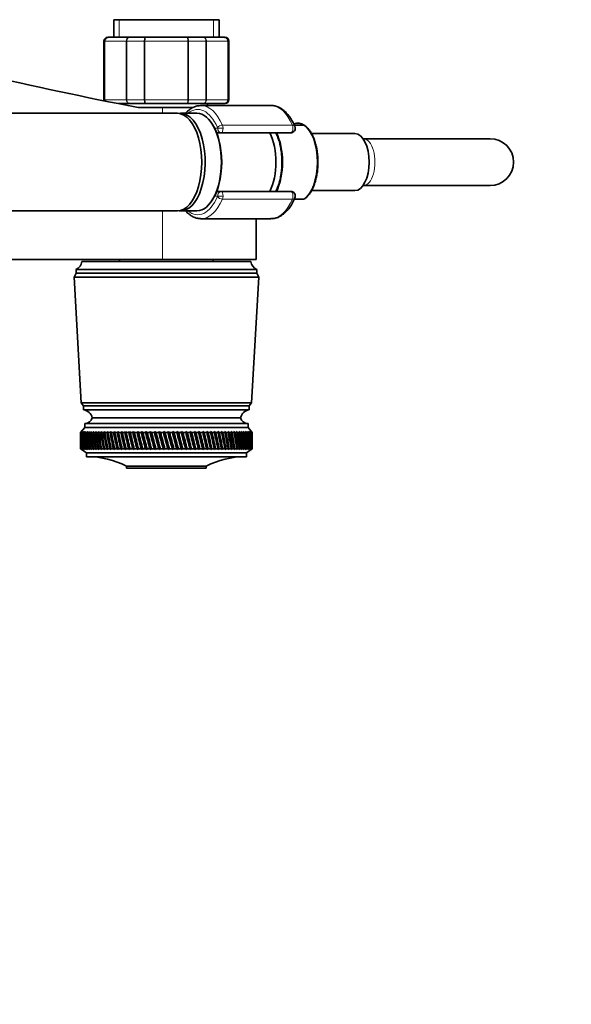
# Model space of a CAD drawing. Units: millimetres. Extents: x 0 to 1478, y 0 to 1758.
# Drawn here: x 718 to 859, y 454 to 706 of the extents above; entities that cross this region are included whole.
import ezdxf
from ezdxf import colors
from ezdxf.entities.mleader import LeaderData, LeaderLine
from ezdxf.math import Vec2, Vec3

# ---------------------------------------------------------------- set-up
doc = ezdxf.new("R2010")
doc.units = ezdxf.units.MM
doc.layers.add('DV3_Défaut', color=7, linetype='Continuous')
doc.layers.add('Défaut', color=7, linetype='Continuous')

# ---------------------------------------------------------------- blocks, each defined once
blk = doc.blocks.new('_DOT')
at = {"color": 0}
blk.add_line((0, 0), (-1, 0), dxfattribs=at)
at = {"color": 0, "const_width": 0.333}
blk.add_lwpolyline([(-0.1665, 0, 1), (0.1665, 0, 1)], format="xyb", close=True, dxfattribs=at)
blk = doc.blocks.new('SE2')
at = {"layer": 'DV3_Défaut', "color": 7, "linetype": 'Continuous', "lineweight": 35}
for p, q in [((768.88, 705.84), (741.88, 705.84)), ((741.88, 705.84), (741.88, 701.34)), ((768.88, 701.34), (768.88, 705.84)), ((739.38, 700.34), (739.38, 685.34)), ((740.56, 701.34), (740.38, 701.34)), ((740.56, 701.34), (745.94, 701.34)), ((745.94, 701.34), (749.99, 701.34)), ((749.99, 701.34), (760.76, 701.34)), ((760.76, 701.34), (764.81, 701.34)), ((764.81, 701.34), (770.19, 701.34)), ((770.19, 701.34), (770.38, 701.34)), ((771.38, 685.34), (771.38, 700.34)), ((745.94, 684.34), (743.01, 684.34)), ((744.88, 684.34), (744.88, 683.97)), ((749.99, 684.34), (745.94, 684.34)), ((760.76, 684.34), (749.99, 684.34)), ((764.81, 684.34), (760.76, 684.34)), ((782.16, 683.84), (764.25, 683.84)), ((770.19, 684.34), (764.81, 684.34)), ((765.88, 683.84), (765.88, 684.34)), ((770.19, 684.34), (770.38, 684.34)), ((758.19, 681.84), (654.27, 681.84)), ((754.38, 683.34), (748.11, 683.34)), ((754.38, 683.34), (762.26, 683.34)), ((763.21, 681.84), (759.06, 681.84)), ((790.56, 678.84), (788.14, 678.84)), ((790.64, 678.84), (790.56, 678.84)), ((769.46, 676.84), (768.34, 676.84)), ((787.19, 676.84), (769.46, 676.84)), ((803.66, 676.64), (792.56, 676.64)), ((805.8, 675.34), (805.74, 675.34)), ((838.3, 675.34), (805.8, 675.34)), ((768.34, 661.84), (769.46, 661.84)), ((769.46, 661.84), (787.19, 661.84)), ((792.56, 662.04), (803.66, 662.04)), ((805.74, 663.34), (805.8, 663.34)), ((805.8, 663.34), (838.3, 663.34)), ((788.13, 659.84), (790.56, 659.84)), ((654.27, 656.84), (758.19, 656.84)), ((759.06, 656.84), (763.21, 656.84)), ((764.25, 654.84), (782.16, 654.84)), ((778.38, 644.34), (778.38, 654.84)), ((616.04, 644.34), (754.38, 644.34)), ((777.03, 643.84), (733.73, 643.84)), ((743.38, 644.34), (743.38, 643.84)), ((754.38, 644.34), (778.38, 644.34)), ((767.38, 643.84), (767.38, 644.34)), ((778.53, 641.84), (732.23, 641.84)), ((732.23, 641.84), (732.23, 640.84)), ((778.53, 640.84), (778.53, 641.84)), ((732.23, 640.84), (731.73, 639.84)), ((779.03, 639.84), (731.73, 639.84)), ((731.73, 639.84), (733.58, 607.64)), ((778.53, 640.84), (732.23, 640.84)), ((777.18, 607.64), (779.03, 639.84)), ((779.03, 639.84), (778.53, 640.84)), ((777.18, 607.64), (733.58, 607.64)), ((733.58, 607.64), (734.18, 606.84)), ((776.58, 606.84), (734.18, 606.84)), ((734.18, 606.84), (734.18, 605.84)), ((776.58, 605.84), (734.18, 605.84)), ((776.58, 606.84), (777.18, 607.64)), ((776.58, 605.84), (776.58, 606.84)), ((774.38, 603.84), (736.38, 603.84)), ((774.38, 603.84), (736.38, 603.84)), ((734.48, 601.34), (733.38, 600.04)), ((776.28, 602.34), (734.48, 602.34)), ((734.48, 602.34), (734.48, 601.34)), ((776.28, 601.34), (734.48, 601.34)), ((776.28, 601.34), (776.28, 602.34)), ((777.38, 600.04), (776.28, 601.34)), ((733.62, 600.32), (733.38, 600.04)), ((733.38, 600.04), (733.38, 600.04)), ((733.38, 600.04), (733.38, 598.75)), ((733.39, 600.04), (733.62, 600.32)), ((733.39, 600.04), (733.43, 600.04)), ((733.68, 600.32), (733.43, 600.04)), ((733.46, 600.04), (733.68, 600.32)), ((733.46, 600.04), (733.54, 600.04)), ((733.79, 600.32), (733.54, 600.04)), ((733.59, 600.04), (733.79, 600.32)), ((733.59, 600.04), (733.71, 600.04)), ((733.97, 600.32), (733.71, 600.04)), ((733.79, 600.04), (733.97, 600.32)), ((733.79, 600.04), (733.94, 600.04)), ((734.2, 600.32), (733.94, 600.04)), ((734.04, 600.04), (734.2, 600.32)), ((734.04, 600.04), (734.23, 600.04)), ((734.49, 600.32), (734.23, 600.04)), ((734.35, 600.04), (734.49, 600.32)), ((734.35, 600.04), (734.57, 600.04)), ((734.84, 600.32), (734.57, 600.04)), ((734.71, 600.04), (734.84, 600.32)), ((734.71, 600.04), (734.98, 600.04)), ((735.25, 600.32), (734.98, 600.04)), ((735.14, 600.04), (735.25, 600.32)), ((735.14, 600.04), (735.44, 600.04)), ((735.71, 600.32), (735.44, 600.04)), ((735.62, 600.04), (735.71, 600.32)), ((735.62, 600.04), (735.95, 600.04)), ((736.22, 600.32), (735.95, 600.04)), ((736.15, 600.04), (736.22, 600.32)), ((736.15, 600.04), (736.52, 600.04)), ((736.79, 600.32), (736.52, 600.04)), ((736.74, 600.04), (736.79, 600.32)), ((736.74, 600.04), (737.14, 600.04)), ((737.4, 600.32), (737.14, 600.04)), ((737.37, 600.04), (737.4, 600.32)), ((737.37, 600.04), (737.81, 600.04)), ((738.07, 600.32), (737.81, 600.04)), ((738.06, 600.04), (738.07, 600.32)), ((738.06, 600.04), (738.52, 600.04)), ((738.78, 600.32), (738.52, 600.04)), ((738.8, 600.04), (738.78, 600.32)), ((738.8, 600.04), (739.29, 600.04)), ((739.54, 600.32), (739.29, 600.04)), ((739.58, 600.04), (739.54, 600.32)), ((739.58, 600.04), (740.09, 600.04)), ((740.35, 600.32), (740.09, 600.04)), ((740.4, 600.04), (740.35, 600.32)), ((740.4, 600.04), (740.94, 600.04)), ((741.19, 600.32), (740.94, 600.04)), ((741.26, 600.04), (741.19, 600.32)), ((742.16, 595.68), (741.19, 600.32)), ((741.26, 600.04), (741.83, 600.04)), ((742.07, 600.32), (741.83, 600.04)), ((742.16, 600.04), (742.07, 600.32)), ((743.08, 595.68), (742.07, 600.32)), ((742.16, 600.04), (742.76, 600.04)), ((742.99, 600.32), (742.76, 600.04)), ((743.1, 600.04), (742.99, 600.32)), ((744.04, 595.68), (742.99, 600.32)), ((743.1, 600.04), (743.72, 600.04)), ((743.95, 600.32), (743.72, 600.04)), ((744.08, 600.04), (743.95, 600.32)), ((745.03, 595.68), (743.95, 600.32)), ((744.08, 600.04), (744.71, 600.04)), ((744.93, 600.32), (744.71, 600.04)), ((745.08, 600.04), (744.93, 600.32)), ((746.04, 595.68), (744.93, 600.32)), ((745.08, 600.04), (745.73, 600.04)), ((745.95, 600.32), (745.73, 600.04)), ((746.11, 600.04), (745.95, 600.32)), ((747.08, 595.68), (745.95, 600.32)), ((746.11, 600.04), (746.78, 600.04)), ((746.98, 600.32), (746.78, 600.04)), ((747.17, 600.04), (746.98, 600.32)), ((748.15, 595.68), (746.98, 600.32)), ((747.17, 600.04), (747.85, 600.04)), ((748.05, 600.32), (747.85, 600.04)), ((748.25, 600.04), (748.05, 600.32)), ((749.23, 595.68), (748.05, 600.32)), ((748.25, 600.04), (748.94, 600.04)), ((749.13, 600.32), (748.94, 600.04)), ((749.35, 600.04), (749.13, 600.32)), ((750.33, 595.68), (749.13, 600.32)), ((749.35, 600.04), (750.05, 600.04)), ((750.23, 600.32), (750.05, 600.04)), ((750.46, 600.04), (750.23, 600.32)), ((751.45, 595.68), (750.23, 600.32)), ((750.46, 600.04), (751.18, 600.04)), ((751.34, 600.32), (751.18, 600.04)), ((751.59, 600.04), (751.34, 600.32)), ((752.57, 595.68), (751.34, 600.32)), ((751.59, 600.04), (752.31, 600.04)), ((752.47, 600.32), (752.31, 600.04)), ((752.73, 600.04), (752.47, 600.32)), ((753.7, 595.68), (752.47, 600.32)), ((752.73, 600.04), (753.46, 600.04)), ((753.6, 600.32), (753.46, 600.04)), ((753.88, 600.04), (753.6, 600.32)), ((754.84, 595.68), (753.6, 600.32)), ((753.88, 600.04), (754.61, 600.04)), ((754.74, 600.32), (754.61, 600.04)), ((755.03, 600.04), (754.74, 600.32)), ((755.98, 595.68), (754.74, 600.32)), ((755.03, 600.04), (755.76, 600.04)), ((755.88, 600.32), (755.76, 600.04)), ((756.18, 600.04), (755.88, 600.32)), ((757.12, 595.68), (755.88, 600.32)), ((756.18, 600.04), (756.91, 600.04)), ((757.01, 600.32), (756.91, 600.04)), ((757.33, 600.04), (757.01, 600.32)), ((758.25, 595.68), (757.01, 600.32)), ((757.33, 600.04), (758.06, 600.04)), ((758.15, 600.32), (758.06, 600.04)), ((758.47, 600.04), (758.15, 600.32)), ((759.38, 595.68), (758.15, 600.32)), ((758.47, 600.04), (759.2, 600.04)), ((759.27, 600.32), (759.2, 600.04)), ((759.61, 600.04), (759.27, 600.32)), ((760.49, 595.68), (759.27, 600.32)), ((759.61, 600.04), (760.32, 600.04)), ((760.39, 600.32), (760.32, 600.04)), ((760.73, 600.04), (760.39, 600.32)), ((761.59, 595.68), (760.39, 600.32)), ((760.73, 600.04), (761.44, 600.04)), ((761.49, 600.32), (761.44, 600.04)), ((761.84, 600.04), (761.49, 600.32)), ((762.67, 595.68), (761.49, 600.32)), ((761.84, 600.04), (762.54, 600.04)), ((762.57, 600.32), (762.54, 600.04)), ((762.93, 600.04), (762.57, 600.32)), ((763.74, 595.68), (762.57, 600.32)), ((762.93, 600.04), (763.62, 600.04)), ((763.64, 600.32), (763.62, 600.04)), ((764, 600.04), (763.64, 600.32)), ((764.78, 595.68), (763.64, 600.32)), ((764, 600.04), (764.67, 600.04)), ((764.68, 600.32), (764.67, 600.04)), ((765.05, 600.04), (764.68, 600.32)), ((765.79, 595.68), (764.68, 600.32)), ((765.05, 600.04), (765.7, 600.04)), ((766.07, 600.04), (765.7, 600.32)), ((766.78, 595.68), (765.7, 600.32)), ((765.7, 600.32), (765.7, 600.04)), ((766.07, 600.04), (766.71, 600.04)), ((767.06, 600.04), (766.69, 600.32)), ((767.73, 595.68), (766.69, 600.32)), ((766.69, 600.32), (766.71, 600.04)), ((767.06, 600.04), (767.68, 600.04)), ((768.02, 600.04), (767.64, 600.32)), ((768.65, 595.68), (767.64, 600.32)), ((767.64, 600.32), (767.68, 600.04)), ((768.02, 600.04), (768.62, 600.04)), ((768.95, 600.04), (768.57, 600.32)), ((769.53, 595.68), (768.57, 600.32)), ((768.57, 600.32), (768.62, 600.04)), ((768.95, 600.04), (769.52, 600.04)), ((769.84, 600.04), (769.45, 600.32)), ((769.45, 600.32), (769.52, 600.04)), ((769.84, 600.04), (770.38, 600.04)), ((770.68, 600.04), (770.3, 600.32)), ((770.3, 600.32), (770.38, 600.04)), ((770.68, 600.04), (771.2, 600.04)), ((771.49, 600.04), (771.11, 600.32)), ((771.11, 600.32), (771.2, 600.04)), ((771.49, 600.04), (771.98, 600.04)), ((772.25, 600.04), (771.88, 600.32)), ((771.88, 600.32), (771.98, 600.04)), ((772.25, 600.04), (772.71, 600.04)), ((772.97, 600.04), (772.6, 600.32)), ((772.6, 600.32), (772.71, 600.04)), ((772.97, 600.04), (773.4, 600.04)), ((773.63, 600.04), (773.27, 600.32)), ((773.27, 600.32), (773.4, 600.04)), ((773.63, 600.04), (774.03, 600.04)), ((774.25, 600.04), (773.89, 600.32)), ((773.89, 600.32), (774.03, 600.04)), ((774.25, 600.04), (774.62, 600.04)), ((774.82, 600.04), (774.46, 600.32)), ((774.46, 600.32), (774.62, 600.04)), ((774.82, 600.04), (775.15, 600.04)), ((775.33, 600.04), (774.99, 600.32)), ((774.99, 600.32), (775.15, 600.04)), ((775.33, 600.04), (775.63, 600.04)), ((775.79, 600.04), (775.45, 600.32)), ((775.45, 600.32), (775.63, 600.04)), ((775.79, 600.04), (776.05, 600.04)), ((776.19, 600.04), (775.86, 600.32)), ((775.86, 600.32), (776.05, 600.04)), ((776.19, 600.04), (776.41, 600.04)), ((776.53, 600.04), (776.22, 600.32)), ((776.22, 600.32), (776.41, 600.04)), ((776.82, 600.04), (776.52, 600.32)), ((776.52, 600.32), (776.72, 600.04)), ((776.53, 600.04), (776.72, 600.04)), ((777.05, 600.04), (776.76, 600.32)), ((776.76, 600.32), (776.97, 600.04)), ((776.82, 600.04), (776.97, 600.04)), ((777.22, 600.04), (776.94, 600.32)), ((776.94, 600.32), (777.16, 600.04)), ((777.05, 600.04), (777.16, 600.04)), ((777.32, 600.04), (777.06, 600.32)), ((777.06, 600.32), (777.29, 600.04)), ((777.37, 600.04), (777.13, 600.32)), ((777.13, 600.32), (777.36, 600.04)), ((777.22, 600.04), (777.29, 600.04)), ((777.32, 600.04), (777.36, 600.04)), ((777.38, 600.04), (777.37, 600.04)), ((777.38, 598.75), (777.38, 600.04)), ((733.38, 597.13), (733.38, 595.84)), ((733.38, 595.84), (733.38, 595.84)), ((733.38, 595.84), (733.63, 595.68)), ((733.38, 595.84), (734.88, 594.84)), ((733.39, 595.84), (733.43, 595.84)), ((733.63, 595.68), (733.39, 595.84)), ((733.43, 595.84), (733.69, 595.68)), ((733.46, 595.84), (733.54, 595.84)), ((733.69, 595.68), (733.46, 595.84)), ((733.54, 595.84), (733.81, 595.68)), ((733.59, 595.84), (733.7, 595.84)), ((733.81, 595.68), (733.59, 595.84)), ((733.7, 595.84), (733.99, 595.68)), ((733.78, 595.84), (733.93, 595.84)), ((733.99, 595.68), (733.78, 595.84)), ((733.93, 595.84), (734.23, 595.68)), ((734.03, 595.84), (734.22, 595.84)), ((734.23, 595.68), (734.03, 595.84)), ((734.22, 595.84), (734.52, 595.68)), ((734.34, 595.84), (734.56, 595.84)), ((734.52, 595.68), (734.34, 595.84)), ((734.56, 595.84), (734.88, 595.68)), ((734.7, 595.84), (734.96, 595.84)), ((734.88, 595.68), (734.7, 595.84)), ((734.96, 595.84), (735.29, 595.68)), ((735.12, 595.84), (735.42, 595.84)), ((735.29, 595.68), (735.12, 595.84)), ((735.42, 595.84), (735.75, 595.68)), ((735.6, 595.84), (735.93, 595.84)), ((735.75, 595.68), (735.6, 595.84)), ((735.93, 595.84), (736.27, 595.68)), ((736.13, 595.84), (736.5, 595.84)), ((736.27, 595.68), (736.13, 595.84)), ((736.5, 595.84), (736.84, 595.68)), ((736.72, 595.84), (737.12, 595.84)), ((736.84, 595.68), (736.72, 595.84)), ((737.12, 595.84), (737.46, 595.68)), ((737.35, 595.84), (737.78, 595.84)), ((737.46, 595.68), (737.35, 595.84)), ((737.78, 595.84), (738.14, 595.68)), ((738.04, 595.84), (738.5, 595.84)), ((738.14, 595.68), (738.04, 595.84)), ((738.5, 595.84), (738.85, 595.68)), ((738.77, 595.84), (739.26, 595.84)), ((738.85, 595.68), (738.77, 595.84)), ((739.26, 595.84), (739.62, 595.68)), ((739.55, 595.84), (740.07, 595.84)), ((739.62, 595.68), (739.55, 595.84)), ((740.07, 595.84), (740.42, 595.68)), ((740.37, 595.84), (740.92, 595.84)), ((740.42, 595.68), (740.37, 595.84)), ((740.92, 595.84), (741.27, 595.68)), ((741.23, 595.84), (741.8, 595.84)), ((741.27, 595.68), (741.23, 595.84)), ((741.8, 595.84), (742.16, 595.68)), ((742.14, 595.84), (742.73, 595.84)), ((742.16, 595.68), (742.14, 595.84)), ((742.73, 595.84), (743.08, 595.68)), ((743.07, 595.84), (743.69, 595.84)), ((743.08, 595.68), (743.07, 595.84)), ((743.69, 595.84), (744.04, 595.68)), ((744.04, 595.68), (744.05, 595.84)), ((744.05, 595.84), (744.68, 595.84)), ((744.68, 595.84), (745.03, 595.68)), ((745.03, 595.68), (745.05, 595.84)), ((745.05, 595.84), (745.7, 595.84)), ((745.7, 595.84), (746.04, 595.68)), ((746.04, 595.68), (746.08, 595.84)), ((746.08, 595.84), (746.75, 595.84)), ((746.75, 595.84), (747.08, 595.68)), ((747.08, 595.68), (747.13, 595.84)), ((747.13, 595.84), (747.82, 595.84)), ((747.82, 595.84), (748.15, 595.68)), ((748.15, 595.68), (748.21, 595.84)), ((748.21, 595.84), (748.91, 595.84)), ((748.91, 595.84), (749.23, 595.68)), ((749.23, 595.68), (749.31, 595.84)), ((749.31, 595.84), (750.02, 595.84)), ((750.02, 595.84), (750.33, 595.68)), ((750.33, 595.68), (750.43, 595.84)), ((750.43, 595.84), (751.14, 595.84)), ((751.14, 595.84), (751.45, 595.68)), ((751.45, 595.68), (751.56, 595.84)), ((751.56, 595.84), (752.28, 595.84)), ((752.28, 595.84), (752.57, 595.68)), ((752.57, 595.68), (752.69, 595.84)), ((752.69, 595.84), (753.42, 595.84)), ((753.42, 595.84), (753.7, 595.68)), ((753.7, 595.68), (753.84, 595.84)), ((753.84, 595.84), (754.57, 595.84)), ((754.57, 595.84), (754.84, 595.68)), ((754.84, 595.68), (754.99, 595.84)), ((754.99, 595.84), (755.72, 595.84)), ((755.72, 595.84), (755.98, 595.68)), ((755.98, 595.68), (756.14, 595.84)), ((756.14, 595.84), (756.87, 595.84)), ((756.87, 595.84), (757.12, 595.68)), ((757.12, 595.68), (757.29, 595.84)), ((757.29, 595.84), (758.02, 595.84)), ((758.02, 595.84), (758.25, 595.68)), ((758.25, 595.68), (758.44, 595.84)), ((758.44, 595.84), (759.16, 595.84)), ((759.16, 595.84), (759.38, 595.68)), ((759.38, 595.68), (759.57, 595.84)), ((759.57, 595.84), (760.29, 595.84)), ((760.29, 595.84), (760.49, 595.68)), ((760.49, 595.68), (760.7, 595.84)), ((760.7, 595.84), (761.4, 595.84)), ((761.4, 595.84), (761.59, 595.68)), ((761.59, 595.68), (761.81, 595.84)), ((761.81, 595.84), (762.5, 595.84)), ((762.5, 595.84), (762.67, 595.68)), ((762.67, 595.68), (762.9, 595.84)), ((762.9, 595.84), (763.58, 595.84)), ((763.58, 595.84), (763.74, 595.68)), ((763.74, 595.68), (763.97, 595.84)), ((763.97, 595.84), (764.64, 595.84)), ((764.64, 595.84), (764.78, 595.68)), ((764.78, 595.68), (765.02, 595.84)), ((765.02, 595.84), (765.67, 595.84)), ((765.67, 595.84), (765.79, 595.68)), ((765.79, 595.68), (766.04, 595.84)), ((766.04, 595.84), (766.68, 595.84)), ((766.68, 595.84), (766.78, 595.68)), ((766.78, 595.68), (767.03, 595.84)), ((767.03, 595.84), (767.65, 595.84)), ((767.65, 595.84), (767.73, 595.68)), ((767.73, 595.68), (767.99, 595.84)), ((767.99, 595.84), (768.59, 595.84)), ((768.59, 595.84), (768.65, 595.68)), ((768.65, 595.68), (768.92, 595.84)), ((768.92, 595.84), (769.49, 595.84)), ((769.49, 595.84), (769.53, 595.68)), ((769.53, 595.68), (769.81, 595.84)), ((769.81, 595.84), (770.35, 595.84)), ((770.35, 595.84), (770.38, 595.68)), ((770.38, 595.68), (770.66, 595.84)), ((770.66, 595.84), (771.18, 595.84)), ((771.18, 595.84), (771.18, 595.68)), ((771.18, 595.68), (771.47, 595.84)), ((771.47, 595.84), (771.96, 595.84)), ((771.96, 595.84), (771.94, 595.68)), ((771.94, 595.68), (772.23, 595.84)), ((772.23, 595.84), (772.69, 595.84)), ((772.69, 595.84), (772.66, 595.68)), ((772.66, 595.68), (772.95, 595.84)), ((772.95, 595.84), (773.38, 595.84)), ((773.38, 595.84), (773.33, 595.68)), ((773.33, 595.68), (773.61, 595.84)), ((773.61, 595.84), (774.01, 595.84)), ((774.01, 595.84), (773.95, 595.68)), ((773.95, 595.68), (774.23, 595.84)), ((774.23, 595.84), (774.6, 595.84)), ((774.6, 595.84), (774.51, 595.68)), ((774.51, 595.68), (774.8, 595.84)), ((774.8, 595.84), (775.13, 595.84)), ((775.13, 595.84), (775.03, 595.68)), ((775.03, 595.68), (775.31, 595.84)), ((775.31, 595.84), (775.61, 595.84)), ((775.61, 595.84), (775.49, 595.68)), ((775.49, 595.68), (775.77, 595.84)), ((775.77, 595.84), (776.04, 595.84)), ((775.88, 594.84), (777.38, 595.84)), ((776.04, 595.84), (775.9, 595.68)), ((775.9, 595.68), (776.18, 595.84)), ((776.18, 595.84), (776.4, 595.84)), ((776.4, 595.84), (776.25, 595.68)), ((776.25, 595.68), (776.52, 595.84)), ((776.52, 595.84), (776.71, 595.84)), ((776.71, 595.84), (776.54, 595.68)), ((776.54, 595.68), (776.81, 595.84)), ((776.96, 595.84), (776.78, 595.68)), ((776.78, 595.68), (777.04, 595.84)), ((776.81, 595.84), (776.96, 595.84)), ((777.16, 595.84), (776.95, 595.68)), ((776.95, 595.68), (777.21, 595.84)), ((777.04, 595.84), (777.16, 595.84)), ((777.29, 595.84), (777.07, 595.68)), ((777.07, 595.68), (777.32, 595.84)), ((777.36, 595.84), (777.13, 595.68)), ((777.13, 595.68), (777.37, 595.84)), ((777.21, 595.84), (777.29, 595.84)), ((777.32, 595.84), (777.36, 595.84)), ((777.37, 595.84), (777.38, 595.84)), ((777.38, 595.84), (777.38, 597.13)), ((775.88, 594.84), (734.88, 594.84)), ((734.88, 594.84), (734.88, 593.84)), ((775.88, 593.84), (734.88, 593.84)), ((775.88, 593.84), (775.88, 594.84)), ((765.58, 591.44), (745.18, 591.44)), ((745.18, 591.44), (745.18, 590.94)), ((765.58, 590.94), (745.18, 590.94)), ((765.58, 590.94), (765.58, 591.44))]:
    blk.add_line(p, q, dxfattribs=at)
at = {"layer": 'DV3_Défaut', "color": 7, "linetype": 'Continuous', "lineweight": 18}
for p, q in [((743.32, 705.84), (743.32, 701.34)), ((767.43, 705.84), (767.43, 701.34)), ((739.59, 700.34), (739.38, 700.34)), ((739.59, 685.34), (739.59, 700.34)), ((739.59, 700.34), (739.65, 700.34)), ((739.65, 700.34), (739.65, 685.34)), ((745.12, 700.34), (739.65, 700.34)), ((745.12, 685.34), (745.12, 700.34)), ((745.24, 700.34), (745.12, 700.34)), ((749.72, 700.34), (745.24, 700.34)), ((745.24, 700.34), (745.24, 685.34)), ((749.72, 685.34), (749.72, 700.34)), ((749.9, 700.34), (749.72, 700.34)), ((760.85, 700.34), (749.9, 700.34)), ((749.9, 700.34), (749.9, 685.34)), ((760.85, 685.34), (760.85, 700.34)), ((761.03, 700.34), (760.85, 700.34)), ((765.51, 700.34), (761.03, 700.34)), ((761.03, 700.34), (761.03, 685.34)), ((765.51, 685.34), (765.51, 700.34)), ((765.63, 700.34), (765.51, 700.34)), ((771.1, 700.34), (765.63, 700.34)), ((765.63, 700.34), (765.63, 685.34)), ((771.1, 685.34), (771.1, 700.34)), ((771.16, 700.34), (771.1, 700.34)), ((771.16, 700.34), (771.16, 685.34)), ((771.16, 700.34), (771.38, 700.34)), ((739.59, 685.34), (739.38, 685.34)), ((739.59, 685.34), (739.65, 685.34)), ((739.65, 685.34), (745.12, 685.34)), ((745.24, 685.34), (745.12, 685.34)), ((745.24, 685.34), (749.72, 685.34)), ((749.9, 685.34), (749.72, 685.34)), ((749.9, 685.34), (760.85, 685.34)), ((761.03, 685.34), (760.85, 685.34)), ((761.03, 685.34), (765.51, 685.34)), ((765.63, 685.34), (765.51, 685.34)), ((765.63, 685.34), (771.1, 685.34)), ((771.16, 685.34), (771.1, 685.34)), ((771.16, 685.34), (771.38, 685.34)), ((754.38, 683.34), (754.38, 681.84)), ((769.74, 678.82), (787.64, 678.82)), ((767.73, 678.04), (768.52, 678.04)), ((768.52, 678.04), (769.88, 678.04)), ((768.52, 660.64), (767.73, 660.64)), ((769.88, 660.64), (768.52, 660.64)), ((787.64, 659.85), (769.74, 659.85)), ((754.38, 656.84), (754.38, 644.34))]:
    blk.add_line(p, q, dxfattribs=at)
at = {"layer": 'DV3_Défaut', "color": 7, "linetype": 'Continuous', "lineweight": 35}
for centre, radius, start, end in [((740.38, 700.34), 1, 90, 180), ((740.57, 700.35), 0.986, 90.7949, 180.8049), ((770.18, 700.35), 0.986, 359.1951, 89.2051), ((770.38, 700.34), 1, 0, 90), ((970.06, 1827.79), 1165.78, 257.00073, 259.0245), ((740.38, 685.34), 1, 180, 196.7655), ((740.57, 685.32), 0.986, 179.1951, 198.039), ((770.18, 685.32), 0.986, 270.7949, 0.8049), ((770.38, 685.34), 1, 270, 0), ((789.14, 676.36), 2.89, 57.645, 67.9776), ((787.19, 678.04), 1.2, 270, 23.3843), ((838.3, 669.34), 6, 0, 90), ((838.3, 669.34), 6, 270, 0), ((787.19, 660.64), 1.2, 336.6157, 90), ((731.31, 644.09), 2.43, 292.1725, 354.0877), ((779.44, 644.09), 2.43, 185.9123, 247.8275), ((733.92, 603.35), 2.5, 11.2391, 84.2135), ((776.83, 603.35), 2.5, 95.7865, 168.7609), ((734.44, 604.34), 2, 271.0479, 345.5324), ((776.31, 604.34), 2, 194.4676, 268.9521), ((735.18, 571.84), 22, 62.9877, 90), ((775.57, 571.84), 22, 90, 117.0123)]:
    blk.add_arc(centre, radius, start, end, dxfattribs=at)
at = {"layer": 'DV3_Défaut', "color": 7, "linetype": 'Continuous', "lineweight": 18}
for centre, start, end in [((740.6, 700.38), 92.7463, 182.5206), ((770.15, 700.38), 357.4794, 87.2537), ((740.6, 685.3), 177.4794, 197.5848), ((770.15, 685.3), 272.7463, 2.5206)]:
    blk.add_arc(centre, 0.959, start, end, dxfattribs=at)
for centre, major_axis, ratio, start_param, end_param in [((763.39, 669.34), (0, -13.5), 0.5, 2.283835, 3.528909), ((764.25, 669.34), (0, -14.5), 0.5, 2.283835, 3.141593), ((782.16, 669.34), (0, -14.5), 0.5, 2.283835, 3.141593), ((769.36, 678.17), (-0.918, -0.397), 0.566498, 4.060424, 5.63122), ((769.28, 678.04), (0, 1.2), 0.5, 4.712389, 5.425428), ((787.19, 678.04), (0, -1.2), 0.5, 0, 2.283835), ((787.19, 678.04), (-1.1, -0.48), 0.566498, 3.141593, 4.060424), ((788.96, 669.34), (0, -10.02), 0.5, 0.324692, 2.8169), ((768.42, 678.04), (0, -0.2), 0.5, 1.570796, 2.283835), ((769.46, 678.04), (0, -1.2), 0.782692, 4.712389, 6.283185), ((769.46, 678.04), (0, 1.2), 0.355662, 3.141593, 4.712389), ((763.84, 669.34), (0, -11.47), 0.5, 1.123884, 2.017708), ((805.8, 669.34), (0, -6), 0.5, 0, 3.141593), ((769.46, 660.64), (0, -1.2), 0.782692, 3.141593, 4.712389), ((769.46, 660.64), (0, 1.2), 0.355662, 4.712389, 6.283185), ((787.19, 660.64), (0, -1.2), 0.5, 0.857757, 3.141593), ((763.39, 669.34), (0, 13.5), 0.5, 2.754276, 3.99935), ((764.25, 669.34), (0, 14.5), 0.5, 3.141593, 3.99935), ((768.42, 660.64), (0, -0.2), 0.5, 0.857757, 1.570796), ((769.36, 660.51), (0.918, -0.397), 0.566498, 3.793558, 5.364354), ((769.28, 660.64), (0, 1.2), 0.5, 3.99935, 4.712389), ((782.16, 669.34), (0, 14.5), 0.5, 3.141593, 3.99935), ((787.19, 660.64), (-1.1, 0.48), 0.566498, 2.222761, 3.141593)]:
    blk.add_ellipse(centre, major_axis=major_axis, ratio=ratio, start_param=start_param, end_param=end_param, dxfattribs=at)
at = {"layer": 'DV3_Défaut', "color": 7, "linetype": 'Continuous', "lineweight": 35}
for centre, major_axis, ratio, start_param, end_param in [((764.25, 669.34), (0, -14.5), 0.5, 3.141593, 3.161005), ((758.19, 669.34), (0, -12.5), 0.5, 0, 3.141593), ((759.06, 669.34), (0, 12.5), 0.5, 3.072255, 6.283185), ((759.06, 669.34), (0, 12.5), 0.5, 0, 0.069338), ((763.21, 669.34), (0, 12.5), 0.5, 3.141593, 6.283185), ((763.39, 669.34), (0, -12.3), 0.5, 0.604028, 2.537565), ((789.09, 669.34), (0, -9.99), 0.5, 2.826113, 3.351152), ((778.11, 669.34), (0, -10.65), 0.5, 0.789465, 2.352128), ((779.84, 669.34), (0, -10.55), 0.5, 0.780019, 2.361574), ((803.66, 669.34), (0, 7.3), 0.5, 3.141593, 6.283185), ((764.25, 669.34), (0, 14.5), 0.5, 3.121854, 3.141593), ((755.38, 668.45), (-13.88, -108.74), 0.156948, -0.870435, -0.819695), ((755.38, 527.42), (-14.76, 108.74), 0.150007, 0.835182, 0.870108), ((755.38, 527.42), (-15.6, 108.74), 0.142682, 0.819266, 0.870007), ((755.38, 668.45), (-12.96, -108.74), 0.163479, -0.870988, -0.820247), ((755.38, 527.42), (-16.39, 108.74), 0.134997, 0.81939, 0.87013), ((755.38, 668.45), (-12, -108.74), 0.169576, -0.871762, -0.821021), ((755.38, 527.42), (-17.13, 108.74), 0.126978, 0.819733, 0.870473), ((755.38, 668.45), (-11, -108.74), 0.175216, -0.872751, -0.822011), ((755.38, 527.42), (-17.82, 108.74), 0.11865, 0.820289, 0.87103), ((755.38, 668.45), (-9.96, -108.74), 0.180376, -0.873947, -0.823207), ((755.38, 527.42), (-18.46, 108.74), 0.110039, 0.821051, 0.871792), ((755.38, 668.45), (-8.89, -108.75), 0.185033, -0.875338, -0.824598), ((755.38, 527.42), (-19.05, 108.74), 0.101168, 0.822008, 0.872748), ((755.38, 668.45), (-7.8, -108.75), 0.189169, -0.876909, -0.826169), ((755.38, 527.42), (-19.59, 108.74), 0.092064, 0.823147, 0.873888), ((755.38, 668.45), (-6.67, -108.75), 0.192765, -0.878643, -0.827902), ((755.38, 527.42), (-20.08, 108.75), 0.082749, 0.824456, 0.875197), ((755.38, 668.45), (-5.53, -108.75), 0.195804, -0.88052, -0.82978), ((755.38, 527.42), (-20.51, 108.75), 0.073249, 0.825919, 0.87666), ((755.38, 668.45), (-4.36, -108.76), 0.198273, -0.882519, -0.831778), ((755.38, 527.42), (-20.89, 108.75), 0.063585, 0.82752, 0.878261), ((755.38, 668.45), (-3.18, -108.76), 0.200159, -0.884615, -0.833875), ((755.38, 527.42), (-21.21, 108.75), 0.053782, 0.829243, 0.879984), ((755.38, 668.45), (-1.99, -108.76), 0.201454, -0.886784, -0.836043), ((755.38, 527.42), (-21.48, 108.75), 0.043862, 0.831069, 0.88181), ((755.38, 668.45), (-0.79, -108.76), 0.202151, -0.888998, -0.838257), ((755.38, 527.42), (-21.69, 108.76), 0.033848, 0.832981, 0.883721), ((755.38, 668.45), (0.41, -108.76), 0.202248, -0.89123, -0.84049), ((755.38, 527.42), (-21.85, 108.76), 0.023761, 0.834958, 0.885698), ((755.38, 668.45), (1.61, -108.76), 0.201743, -0.893453, -0.842713), ((755.38, 527.42), (-21.95, 108.76), 0.013623, 0.836982, 0.887722), ((755.38, 668.45), (2.8, -108.76), 0.200639, -0.895639, -0.844899), ((755.38, 527.42), (-22, 108.76), 0.003457, 0.839032, 0.889772), ((755.38, 668.45), (3.99, -108.76), 0.198941, -0.897762, -0.847021), ((755.38, 527.42), (-21.99, 108.76), 0.006717, -0.89183, -0.841089), ((755.38, 668.45), (5.16, -108.75), 0.196658, -0.899794, -0.849054), ((755.38, 527.42), (-21.92, 108.76), 0.016877, -0.893874, -0.843133), ((755.38, 668.45), (6.31, -108.75), 0.1938, -0.901713, -0.850972), ((755.38, 527.42), (-21.8, 108.76), 0.027001, -0.895885, -0.845144), ((755.38, 668.45), (7.44, -108.75), 0.190381, -0.903495, -0.852755), ((755.38, 527.42), (-21.63, 108.76), 0.037067, -0.897843, -0.847102), ((755.38, 668.45), (8.55, -108.75), 0.186417, -0.90512, -0.85438), ((755.38, 527.42), (-21.4, 108.75), 0.047054, -0.899729, -0.848988), ((755.38, 668.45), (9.62, -108.74), 0.181924, -0.906571, -0.85583), ((755.38, 527.42), (-21.11, 108.75), 0.056939, -0.901524, -0.850783), ((755.38, 668.45), (10.67, -108.74), 0.176923, -0.907831, -0.85709), ((755.38, 527.42), (-20.77, 108.75), 0.066699, -0.90321, -0.852469), ((755.38, 668.45), (11.68, -108.74), 0.171435, -0.908887, -0.858147), ((755.38, 527.42), (-20.37, 108.75), 0.076313, -0.904768, -0.854028), ((755.38, 668.45), (12.66, -108.74), 0.165482, -0.909731, -0.858991), ((755.38, 527.42), (-19.93, 108.75), 0.085757, -0.906184, -0.855443), ((755.38, 668.45), (13.59, -108.74), 0.159087, -0.910355, -0.859615), ((755.38, 527.42), (-19.42, 108.74), 0.095007, -0.90744, -0.856699), ((755.38, 668.45), (14.49, -108.74), 0.152275, -0.910755, -0.860014), ((755.38, 527.42), (-18.87, 108.74), 0.104039, -0.908522, -0.857781), ((755.38, 668.45), (15.34, -108.74), 0.14507, -0.910928, -0.860188), ((755.38, 527.42), (-18.26, 108.74), 0.112829, -0.909417, -0.858677), ((755.38, 668.45), (16.14, -108.74), 0.137498, -0.910877, -0.860136), ((755.38, 527.42), (-17.6, 108.74), 0.121352, -0.910114, -0.859374), ((755.38, 668.45), (16.9, -108.74), 0.129584, -0.910604, -0.859863), ((755.38, 527.42), (-16.9, 108.74), 0.129584, -0.910604, -0.859863), ((755.38, 668.45), (17.6, -108.74), 0.121352, -0.910114, -0.859374), ((755.38, 527.42), (-16.14, 108.74), 0.137498, -0.910877, -0.860136), ((755.38, 668.45), (18.26, -108.74), 0.112829, -0.909417, -0.858677), ((755.38, 527.42), (-15.34, 108.74), 0.14507, -0.910928, -0.860188), ((755.38, 668.45), (18.87, -108.74), 0.104039, -0.908522, -0.857781), ((755.38, 527.42), (-14.49, 108.74), 0.152275, -0.910755, -0.860014), ((755.38, 668.45), (19.42, -108.74), 0.095007, -0.90744, -0.856699), ((755.38, 527.42), (-13.59, 108.74), 0.159087, -0.910355, -0.859615), ((755.38, 668.45), (19.93, -108.75), 0.085757, -0.906184, -0.855443), ((755.38, 527.42), (-12.66, 108.74), 0.165482, -0.909731, -0.858991), ((755.38, 668.45), (20.37, -108.75), 0.076313, -0.904768, -0.854028), ((755.38, 527.42), (-11.68, 108.74), 0.171435, -0.908887, -0.858147), ((755.38, 668.45), (20.77, -108.75), 0.066699, -0.90321, -0.852469), ((755.38, 527.42), (-10.67, 108.74), 0.176923, -0.907831, -0.85709), ((755.38, 668.45), (21.11, -108.75), 0.056939, -0.901524, -0.850783), ((755.38, 527.42), (-9.62, 108.74), 0.181924, -0.906571, -0.85583), ((755.38, 668.45), (21.4, -108.75), 0.047054, -0.899729, -0.848988), ((755.38, 527.42), (-8.55, 108.75), 0.186417, -0.90512, -0.85438), ((755.38, 668.45), (21.63, -108.76), 0.037067, -0.897843, -0.847102), ((755.38, 527.42), (-7.44, 108.75), 0.190381, -0.903495, -0.852755), ((755.38, 668.45), (21.8, -108.76), 0.027001, -0.895885, -0.845144), ((755.38, 527.42), (-6.31, 108.75), 0.1938, -0.901713, -0.850972), ((755.38, 668.45), (21.92, -108.76), 0.016877, -0.893874, -0.843133), ((755.38, 527.42), (-5.16, 108.75), 0.196658, -0.899794, -0.849054), ((755.38, 668.45), (21.99, -108.76), 0.006717, -0.89183, -0.841089), ((755.38, 527.42), (-3.99, 108.76), 0.198941, -0.897762, -0.847021), ((755.38, 668.45), (22, -108.76), 0.003457, 0.839032, 0.889772), ((755.38, 527.42), (-2.8, 108.76), 0.200639, -0.895639, -0.844899), ((755.38, 668.45), (21.95, -108.76), 0.013623, 0.836982, 0.887722), ((755.38, 527.42), (-1.61, 108.76), 0.201743, -0.893453, -0.842713), ((755.38, 668.45), (21.85, -108.76), 0.023761, 0.834958, 0.885698), ((755.38, 527.42), (-0.41, 108.76), 0.202248, -0.89123, -0.84049), ((755.38, 668.45), (21.69, -108.76), 0.033848, 0.832981, 0.883721), ((755.38, 527.42), (0.79, 108.76), 0.202151, -0.888998, -0.838257), ((755.38, 668.45), (21.48, -108.75), 0.043862, 0.831069, 0.88181), ((755.38, 527.42), (1.99, 108.76), 0.201454, -0.886784, -0.836043), ((755.38, 668.45), (21.21, -108.75), 0.053782, 0.829243, 0.879984), ((755.38, 527.42), (3.18, 108.76), 0.200159, -0.884615, -0.833875), ((755.38, 668.45), (20.89, -108.75), 0.063585, 0.82752, 0.878261), ((755.38, 527.42), (4.36, 108.76), 0.198273, -0.882519, -0.831778), ((755.38, 668.45), (20.51, -108.75), 0.073249, 0.825919, 0.87666), ((755.38, 527.42), (5.53, 108.75), 0.195804, -0.88052, -0.82978), ((755.38, 668.45), (20.08, -108.75), 0.082749, 0.824456, 0.875197), ((755.38, 527.42), (6.67, 108.75), 0.192765, -0.878643, -0.827902), ((755.38, 668.45), (19.59, -108.74), 0.092064, 0.823147, 0.873888), ((755.38, 527.42), (7.8, 108.75), 0.189169, -0.876909, -0.826169), ((755.38, 668.45), (19.05, -108.74), 0.101168, 0.822008, 0.872748), ((755.38, 527.42), (8.89, 108.75), 0.185033, -0.875338, -0.824598), ((755.38, 668.45), (18.46, -108.74), 0.110039, 0.821051, 0.871792), ((755.38, 527.42), (9.96, 108.74), 0.180376, -0.873947, -0.823207), ((755.38, 668.45), (17.82, -108.74), 0.11865, 0.820289, 0.87103), ((755.38, 527.42), (11, 108.74), 0.175216, -0.872751, -0.822011), ((755.38, 668.45), (17.13, -108.74), 0.126978, 0.819733, 0.870473), ((755.38, 527.42), (12, 108.74), 0.169576, -0.871762, -0.821021), ((755.38, 668.45), (16.39, -108.74), 0.134997, 0.81939, 0.87013), ((755.38, 527.42), (12.96, 108.74), 0.163479, -0.870988, -0.820247), ((755.38, 668.45), (15.6, -108.74), 0.142682, 0.819266, 0.870007), ((755.38, 527.42), (13.88, 108.74), 0.156948, -0.870435, -0.819695), ((755.38, 668.45), (14.76, -108.74), 0.150007, 0.835182, 0.870108), ((755.38, 527.42), (14.76, 108.74), 0.150007, -0.845012, -0.819368), ((755.38, 668.45), (-14.76, -108.74), 0.150007, -0.845012, -0.819368)]:
    blk.add_ellipse(centre, major_axis=major_axis, ratio=ratio, start_param=start_param, end_param=end_param, dxfattribs=at)
at = {"layer": 'DV3_Défaut', "color": 7, "linetype": 'Continuous', "lineweight": 18}
for points in [[(745.12, 700.34), (745.12, 700.47), (745.15, 700.6), (745.23, 700.84), (745.29, 700.95), (745.44, 701.14), (745.53, 701.21), (745.73, 701.31), (745.84, 701.34), (745.94, 701.34)], [(745.94, 701.34), (745.85, 701.34), (745.76, 701.31), (745.59, 701.21), (745.51, 701.14), (745.38, 700.95), (745.33, 700.84), (745.26, 700.6), (745.24, 700.47), (745.24, 700.34)], [(749.72, 700.34), (749.72, 700.47), (749.73, 700.6), (749.76, 700.84), (749.78, 700.95), (749.82, 701.14), (749.85, 701.21), (749.92, 701.31), (749.96, 701.34), (749.99, 701.34)], [(749.99, 701.34), (749.98, 701.34), (749.97, 701.31), (749.94, 701.21), (749.93, 701.14), (749.92, 700.95), (749.91, 700.84), (749.9, 700.6), (749.9, 700.47), (749.9, 700.34)], [(760.85, 700.34), (760.85, 700.47), (760.85, 700.6), (760.84, 700.84), (760.83, 700.95), (760.82, 701.14), (760.81, 701.21), (760.79, 701.31), (760.77, 701.34), (760.76, 701.34)], [(760.76, 701.34), (760.8, 701.34), (760.83, 701.31), (760.9, 701.21), (760.93, 701.14), (760.98, 700.95), (761, 700.84), (761.02, 700.6), (761.03, 700.47), (761.03, 700.34)], [(765.51, 700.34), (765.51, 700.47), (765.49, 700.6), (765.42, 700.84), (765.37, 700.95), (765.24, 701.14), (765.16, 701.21), (764.99, 701.31), (764.9, 701.34), (764.81, 701.34)], [(764.81, 701.34), (764.91, 701.34), (765.02, 701.31), (765.22, 701.21), (765.31, 701.14), (765.46, 700.95), (765.52, 700.84), (765.61, 700.6), (765.63, 700.47), (765.63, 700.34)], [(745.94, 684.34), (745.84, 684.34), (745.73, 684.36), (745.53, 684.46), (745.44, 684.54), (745.29, 684.72), (745.23, 684.83), (745.15, 685.08), (745.12, 685.21), (745.12, 685.34)], [(745.24, 685.34), (745.24, 685.21), (745.26, 685.08), (745.33, 684.83), (745.38, 684.72), (745.51, 684.54), (745.59, 684.46), (745.76, 684.36), (745.85, 684.34), (745.94, 684.34)], [(749.99, 684.34), (749.96, 684.34), (749.92, 684.36), (749.85, 684.46), (749.82, 684.54), (749.78, 684.72), (749.76, 684.83), (749.73, 685.08), (749.72, 685.21), (749.72, 685.34)], [(749.9, 685.34), (749.9, 685.21), (749.9, 685.08), (749.91, 684.83), (749.92, 684.72), (749.93, 684.54), (749.94, 684.46), (749.97, 684.36), (749.98, 684.34), (749.99, 684.34)], [(760.76, 684.34), (760.77, 684.34), (760.79, 684.36), (760.81, 684.46), (760.82, 684.54), (760.83, 684.72), (760.84, 684.83), (760.85, 685.08), (760.85, 685.21), (760.85, 685.34)], [(761.03, 685.34), (761.03, 685.21), (761.02, 685.08), (761, 684.83), (760.98, 684.72), (760.93, 684.54), (760.9, 684.46), (760.83, 684.36), (760.8, 684.34), (760.76, 684.34)], [(764.81, 684.34), (764.9, 684.34), (764.99, 684.36), (765.16, 684.46), (765.24, 684.54), (765.37, 684.72), (765.42, 684.83), (765.49, 685.08), (765.51, 685.21), (765.51, 685.34)], [(765.63, 685.34), (765.63, 685.21), (765.61, 685.08), (765.52, 684.83), (765.46, 684.72), (765.31, 684.54), (765.22, 684.46), (765.02, 684.36), (764.91, 684.34), (764.81, 684.34)]]:
    blk.add_open_spline(points, degree=3, knots=[0, 0, 0, 0, 0.25, 0.25, 0.5, 0.5, 0.75, 0.75, 1, 1, 1, 1], dxfattribs=at)
at = {"layer": 'DV3_Défaut', "color": 7, "linetype": 'Continuous', "lineweight": 35}
for points, knots in [([(788.29, 678.51), (788.18, 678.76), (787.91, 679.35), (787.36, 680.34), (786.66, 681.35), (785.87, 682.22), (785.03, 682.92), (784.13, 683.44), (783.21, 683.74), (782.47, 683.86), (782.09, 683.83), (782, 683.82)], [0, 0, 0, 0, 0.068613, 0.199571, 0.331161, 0.462994, 0.593869, 0.722094, 0.846177, 0.966016, 1, 1, 1, 1]), ([(764.08, 683.82), (763.86, 683.81), (763.39, 683.78), (762.59, 683.54), (761.75, 683.13), (760.97, 682.56), (760.49, 682.09), (760.26, 681.84)], [0, 0, 0, 0, 0.148215, 0.360681, 0.575512, 0.795683, 1, 1, 1, 1]), ([(790.63, 659.85), (790.73, 659.91), (791.04, 660.09), (791.57, 660.59), (792.16, 661.32), (792.69, 662.22), (793.15, 663.24), (793.54, 664.37), (793.84, 665.59), (794.05, 666.87), (794.18, 668.2), (794.21, 669.54), (794.15, 670.89), (794, 672.2), (793.76, 673.47), (793.43, 674.66), (793.02, 675.76), (792.53, 676.74), (791.98, 677.6), (791.35, 678.32), (790.93, 678.63), (790.69, 678.81)], [0, 0, 0, 0, 0.022456, 0.075296, 0.129297, 0.183897, 0.238608, 0.29321, 0.347675, 0.402024, 0.456295, 0.510523, 0.564746, 0.618994, 0.6733, 0.727707, 0.782258, 0.836997, 0.891949, 0.947069, 1, 1, 1, 1]), ([(784.98, 669.34), (784.97, 669.61), (784.96, 670.28), (784.88, 671.49), (784.69, 672.84), (784.41, 674.15), (784.04, 675.38), (783.69, 676.27), (783.46, 676.74), (783.41, 676.85)], [0, 0, 0, 0, 0.089686, 0.25945, 0.429493, 0.599946, 0.771042, 0.943029, 1, 1, 1, 1]), ([(783.41, 661.83), (783.57, 662.14), (783.87, 662.84), (784.27, 664), (784.59, 665.28), (784.81, 666.62), (784.95, 668.01), (784.97, 668.85), (784.98, 669.34)], [0, 0, 0, 0, 0.1547538, 0.3268928, 0.4983001, 0.6690704, 0.8393901, 1, 1, 1, 1]), ([(782.06, 654.86), (782.16, 654.85), (782.53, 654.82), (783.25, 654.95), (784.12, 655.24), (784.96, 655.72), (785.77, 656.36), (786.53, 657.16), (787.23, 658.12), (787.83, 659.16), (788.14, 659.83), (788.29, 660.16)], [0, 0, 0, 0, 0.037523, 0.155145, 0.272701, 0.392314, 0.515502, 0.642468, 0.772237, 0.903407, 1, 1, 1, 1]), ([(760.27, 656.82), (760.47, 656.61), (760.94, 656.14), (761.72, 655.56), (762.61, 655.12), (763.42, 654.88), (763.88, 654.87), (764.08, 654.86)], [0, 0, 0, 0, 0.181853, 0.416523, 0.646418, 0.869482, 1, 1, 1, 1])]:
    blk.add_open_spline(points, degree=3, knots=knots, dxfattribs=at)

msp = doc.modelspace()

# ---------------------------------------------------------------- block references
at = {"layer": 'Défaut'}
msp.add_blockref('SE2', (0, 0), dxfattribs=at)

# ---------------------------------------------------------------- leaders
at = {"layer": 'Défaut', "color": 7, "linetype": 'Continuous', "lineweight": 18}
ml = msp.add_multileader_mtext('Standard', dxfattribs=at)
ml.set_content('{\\pxsm0.9;\\fSolid Edge ISO|b1||i0||c0|p34;\\W1.;27/08/2020\\P}', color=256)
ml.set_leader_properties()
ml.set_arrow_properties(name='DOT')
ml.build(insert=Vec2(0, 0))
ml.multileader.update_dxf_attribs({"leader_type": 0, "dogleg_length": 0, "arrow_head_size": 12})
ctx = ml.context
ctx.base_point, ctx.char_height, ctx.arrow_head_size, ctx.landing_gap_size = Vec3(1390.41, 1750.71), 12, 12, 4.2
notes = []
notes.append((ctx, [(0, (0, 0, 0), (0, 0), (1, 0), 1, [])]))
ctx.mtext.insert = Vec3(1392.41, 1756.83)
for ctx, leaders in notes:
    for number, flags, end, landing, length, lines in leaders:
        leader = LeaderData()
        leader.index, (leader.has_last_leader_line, leader.has_dogleg_vector, leader.attachment_direction) = number, flags
        leader.last_leader_point, leader.dogleg_vector, leader.dogleg_length = Vec3(end), Vec3(landing), length
        for number, points, colour, breaks in lines:
            line = LeaderLine()
            line.index, line.vertices, line.color, line.breaks = number, Vec3.list(points), colors.encode_raw_color(colour), breaks
            leader.lines.append(line)
        ctx.leaders.append(leader)

doc.saveas('drawing.dxf')
